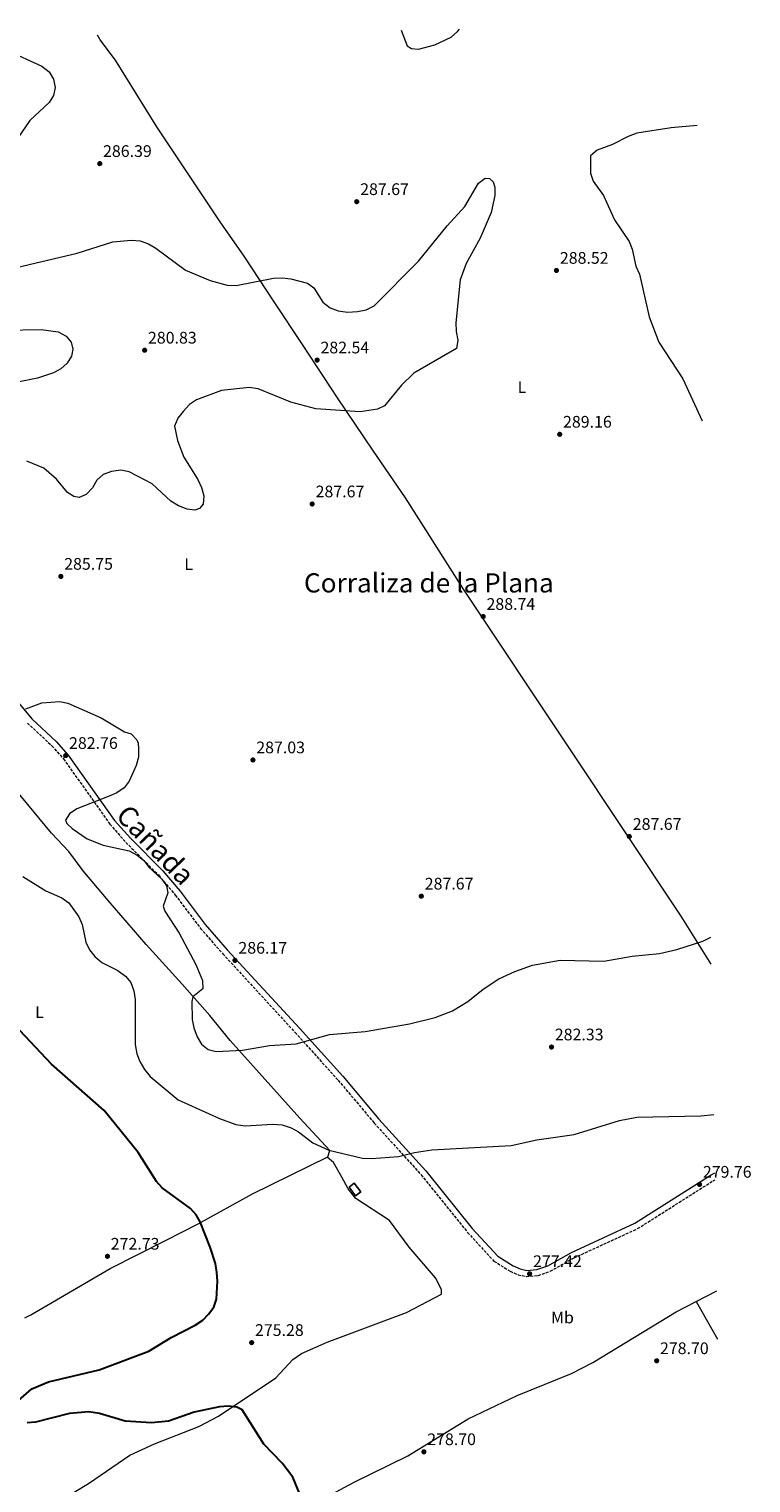
# Model space of a CAD drawing. Units: metres. Extents: x 615449 to 618943, y 4657650 to 4660035.
# Drawn here: x 618496 to 618928, y 4659165 to 4660035 of the extents above; entities that cross this region are included whole.
import ezdxf
from ezdxf.enums import TextEntityAlignment as Align

# ---------------------------------------------------------------- set-up
doc = ezdxf.new("R2010")
doc.units = ezdxf.units.M
doc.header["$MEASUREMENT"] = 0
doc.linetypes.add('DGN Style 3', pattern=[2.435890702152634, 1.739921930109024, -0.6959687720436097])
for name, color, linetype, lineweight in [('Camino', 7, 'DGN Style 3', 0), ('Caseta-cabaña', 1, 'Continuous', 0), ('Cauce permanente', 151, 'Continuous', 13), ('Cota de punto acotado terreno', 7, 'Continuous', 0), ('Curva de nivel directora', 30, 'Continuous', 30), ('Curva de nivel intermedia', 30, 'Continuous', 0), ('Etiqueta de uso rústico', 92, 'Continuous', 0), ('Línea de cambio de uso (parcela vista)', 92, 'Continuous', 0), ('Margen derecho', 7, 'Continuous', 0), ('Punto acotado terreno (símbolo)', 7, 'Continuous', 0), ('Texto de Cañada', 51, 'Continuous', 0), ('Texto de Área (paraje) menor', 7, 'Continuous', 0)]:
    doc.layers.add(name, color=color, linetype=linetype, lineweight=lineweight)
doc.styles.add('Style-Arial', font='arial.ttf')

# ---------------------------------------------------------------- blocks, each defined once
blk = doc.blocks.new('5PATER')
at = {"layer": 'Cauce permanente', "linetype": 'Continuous', "lineweight": 0}
h = blk.add_hatch(color=51, dxfattribs=at)
edge = h.paths.add_edge_path()
edge.add_ellipse((0, 0), major_axis=(-0.1095731443231308, -0.1110710700762829), ratio=0.9994222409660317, start_angle=0, end_angle=360)

msp = doc.modelspace()

# ---------------------------------------------------------------- linework, layer by layer
at = {"layer": 'Camino', "color": 7, "linetype": 'DGN Style 3', "lineweight": 0}
msp.add_polyline3d([(618495.3599999995, 4659619.780000003, 283.9900000000052), (618509.9499999986, 4659606.140000002, 282.9400000000023), (618516.9099999989, 4659598.370000003, 282.7599999999948), (618544.6499999975, 4659559.280000002, 285.3899999999995), (618554.2499999999, 4659548.36, 285.2700000000041), (618573.649999999, 4659528.84, 284.8899999999996), (618583.7899999977, 4659516.820000002, 285.0599999999977), (618598.8599999995, 4659496.88, 285.2700000000041), (618612.2199999993, 4659481.7, 286.1300000000046), (618655.4699999979, 4659434.63, 285.2200000000011), (618681.1999999991, 4659406.02, 282.5000000000001), (618702.8099999989, 4659380.390000001, 280.5000000000001), (618730.8400000003, 4659349.440000002, 278.5099999999948), (618758.6599999993, 4659314.949999999, 278.3800000000048), (618774.3999999972, 4659297.820000002, 278.1199999999954), (618784.1600000005, 4659291.670000002, 277.8000000000031), (618788.9899999985, 4659289.580000003, 277.9199999999982), (618793.8199999987, 4659288.530000002, 278.179999999993), (618800.9299999989, 4659289.140000002, 277.9700000000012), (618808.1200000016, 4659291.700000001, 277.5800000000018), (618822.4400000002, 4659299.760000004, 278.2200000000011), (618860.399999998, 4659317.2, 278.800000000003), (618906.2999999998, 4659346.280000002, 279.7200000000012), (618906.6099999984, 4659346.449999999, 279.7100000000065)], dxfattribs=at)
at = {"layer": 'Caseta-cabaña', "color": 1, "linetype": 'Continuous', "lineweight": 0, "extrusion": (-0.08367419532775555, -0.06393817655469845, 0.9944398114592522), "elevation": -349398.4294278449, "flags": 128}
msp.add_lwpolyline([(-3326558.250145539, 3302144.215787008), (-3326558.247775747, 3302140.227429654), (-3326564.71198205, 3302140.233467521), (-3326564.706406066, 3302144.215787008), (-3326558.250145539, 3302144.215787008)], close=True, dxfattribs=at)
at = {"layer": 'Caseta-cabaña', "color": 1, "linetype": 'Continuous', "lineweight": 0, "extrusion": (-0.08367419532775555, -0.06393817655469845, 0.9944398114592522), "elevation": -349398.429427845, "flags": 128}
msp.add_lwpolyline([(-3326564.706406066, 3302144.215787008), (-3326564.71198205, 3302140.233467521), (-3326558.247775747, 3302140.227429654), (-3326558.250145539, 3302144.215787008), (-3326564.706406066, 3302144.215787008)], dxfattribs=at)
at = {"layer": 'Curva de nivel directora', "color": 30, "linetype": 'Continuous', "lineweight": 30, "elevation": 275, "flags": 128}
for points in [[(618489.9900000006, 4659214.280000002), (618497.9500000001, 4659221.240000002), (618507.9500000002, 4659225.500000002), (618538.3199999996, 4659232.700000001), (618568.0199999985, 4659243.840000001), (618581.3400000002, 4659252.100000001), (618595.7300000002, 4659259.480000001), (618600.2699999999, 4659262.460000004), (618603.7099999998, 4659266.080000001), (618606.9199999997, 4659270.25), (618608.4899999987, 4659275.010000001), (618609.0799999988, 4659285.770000001), (618608.5800000003, 4659291.02), (618607.8099999992, 4659296.24), (618604.6100000007, 4659306.130000001), (618598.73, 4659321.180000001), (618596.2499999988, 4659325.53), (618592.8899999994, 4659329.27), (618575.8799999997, 4659341.580000001), (618572.6399999986, 4659345.400000001), (618561.6399999993, 4659362.740000002), (618541.2999999991, 4659387.91), (618509.7800000008, 4659415.619999999), (618484.5099999999, 4659442.430000001)], [(618661.6599999992, 4659150.110000002), (618654.14, 4659168.41), (618647.6799999981, 4659176.760000001), (618636.7900000005, 4659188.270000001), (618623.8199999998, 4659208.660000003), (618620.5099999995, 4659210.369999999), (618615.4299999991, 4659210.930000001), (618610.1899999997, 4659210.640000002), (618595.1, 4659207.26), (618579.7499999988, 4659201.960000001), (618569.61, 4659201.050000001), (618553.7400000002, 4659201.92), (618538.4200000003, 4659206.5), (618532.0199999987, 4659207.470000001), (618520.4800000007, 4659206.560000001), (618500.1299999994, 4659201.310000001), (618495.1099999992, 4659200.890000002)]]:
    msp.add_lwpolyline(points, dxfattribs=at)
at = {"layer": 'Curva de nivel intermedia', "color": 30, "linetype": 'Continuous', "lineweight": 0, "flags": 128}
for points, elevation in [([(618718.8600000021, 4660034.529999999), (618722.5700000002, 4660025.06), (618725.04, 4660023.449999998), (618729.2700000012, 4660023.05), (618739.1500000006, 4660025.600000001), (618748.7799999998, 4660030.29), (618752.6600000003, 4660033.58), (618753.7400000019, 4660035.100000001)], 290.0000000000001), ([(618490.070000001, 4660019.33), (618504.0099999997, 4660012.969999999), (618508.29, 4660009.599999999), (618510.9299999997, 4660005.109999998), (618511.8399999995, 4660000.189999999), (618510.9000000008, 4659995.439999999), (618508.3700000005, 4659991.130000002), (618496.8000000013, 4659980.38), (618487.5900000001, 4659966.980000001)], 285), ([(618896, 4659977.439999999), (618880.4100000019, 4659976.010000001), (618859.8500000006, 4659972.850000001), (618854.7200000007, 4659970.9), (618845.3700000009, 4659966.02), (618836.1500000008, 4659962.590000001), (618832.2800000017, 4659959.269999999), (618832.2900000006, 4659948.9), (618833.8100000005, 4659944.13), (618840.0300000011, 4659935.59), (618846.6500000017, 4659920.949999999), (618855.350000001, 4659907.970000001), (618857.1300000002, 4659903.289999999), (618859.2500000015, 4659893.109999999), (618861.4800000021, 4659888.329999999), (618867.3600000007, 4659862.859999998), (618873.1699999999, 4659847.76), (618887.4800000017, 4659825.690000001), (618898.9700000006, 4659800.58)], 290), ([(618482.0300000011, 4659890.880000002), (618525.1299999999, 4659901.08), (618546.5099999993, 4659907.849999999), (618557.3200000009, 4659908.779999998), (618562.7600000014, 4659908.359999998), (618567.7500000002, 4659906.55), (618572.0500000007, 4659903.899999999), (618589.9299999999, 4659890.859999999), (618604.670000001, 4659884.58), (618614.9000000014, 4659881.920000001), (618620.2600000014, 4659881.579999999), (618642.5799999996, 4659886.029999998), (618647.6800000004, 4659886.310000001), (618652.9000000019, 4659885.680000001), (618662.8600000017, 4659883.080000001), (618666.5900000001, 4659880.199999999), (618671.9700000001, 4659871.659999999), (618676.5000000009, 4659868.330000001), (618681.1600000011, 4659866.539999999), (618686.7300000011, 4659865.579999999), (618692.8900000014, 4659866.009999998), (618697.9500000018, 4659867.060000001), (618702.8600000005, 4659869.430000001), (618729.2800000003, 4659896.13), (618746.490000001, 4659917.319999999), (618757.0800000012, 4659928.890000001), (618765.2799999999, 4659942.95), (618769.1800000003, 4659945.889999999), (618771.790000001, 4659945.619999999), (618773.9300000002, 4659943.699999998), (618775.0200000008, 4659940.470000001), (618775.030000002, 4659935.470000001), (618772.8400000016, 4659925.300000001), (618766.1100000015, 4659910.06), (618757.9000000015, 4659894.810000001), (618754.2300000014, 4659884.929999999), (618751.650000002, 4659859.210000001), (618751.7900000006, 4659854.100000001), (618752.8500000001, 4659848.829999999), (618751.9900000017, 4659844.019999999), (618726.4500000004, 4659829.09), (618719.0600000009, 4659821.949999998), (618708.9500000011, 4659809.619999999), (618704.7800000003, 4659807.640000001), (618694.4699999995, 4659805.949999999), (618667.9300000012, 4659807.92), (618652.8200000012, 4659811.869999997), (618633.2700000001, 4659819.76), (618628.0700000012, 4659820.5), (618611.3699999999, 4659818.71), (618596.4600000011, 4659813.27), (618592.2900000003, 4659810.490000002), (618588.570000001, 4659806.310000001), (618585.2200000006, 4659802.140000001), (618583.3099999994, 4659797.399999999), (618585.14, 4659788.83), (618588.950000001, 4659778.859999998), (618597.2600000014, 4659765.439999999), (618599.5500000002, 4659760.66), (618600.86, 4659755.829999999)], 285), ([(618481.8600000013, 4659854.899999999), (618503.490000001, 4659855.359999999), (618513.7999999997, 4659853.949999999), (618518.5700000018, 4659851.279999998), (618521.4300000007, 4659847.729999999), (618522.5000000013, 4659843.509999999), (618521.7600000014, 4659839.26), (618519.0400000013, 4659835.189999999), (618515.3300000008, 4659831.83), (618510.8700000016, 4659829.3), (618501.3299999996, 4659826.119999999), (618490.3000000013, 4659823.92)], 279.9999999999999), ([(618600.86, 4659755.829999999), (618600.450000001, 4659750.749999999), (618598.35, 4659748.109999999), (618595.3800000015, 4659747.249999999), (618590.7999999995, 4659747.77), (618585.7100000001, 4659749.73), (618581.0700000019, 4659752.49), (618569.980000001, 4659763.029999999), (618556.1400000007, 4659770.119999999), (618551.2100000001, 4659771.08), (618545.6800000002, 4659770.249999999), (618540.5999999995, 4659768.429999999), (618536.8500000011, 4659765.140000002), (618534.2300000016, 4659760.51), (618530.4500000018, 4659756.649999999), (618526.2699999998, 4659754.810000001), (618523.1600000006, 4659755.34), (618519.2400000001, 4659757.720000001), (618512.7699999993, 4659765.779999998), (618505.0500000013, 4659772.32), (618494.87, 4659776.569999999)], 285), ([(618494.4499999997, 4659628.369999998), (618503.850000001, 4659631.96), (618514.6800000004, 4659632.640000001), (618519.5799999998, 4659631.63), (618539.4700000008, 4659622.850000001), (618553.3899999993, 4659614.430000001), (618557.3700000001, 4659613.390000001), (618560.8400000014, 4659609.650000001), (618561.540000001, 4659607.730000001), (618561.8600000006, 4659604.310000001), (618561.750000001, 4659599.310000001), (618560.4500000002, 4659594.289999999), (618556.1200000006, 4659585.07), (618553.1500000001, 4659581.060000001), (618548.8600000008, 4659578.07), (618544.1700000013, 4659575.949999999), (618524.9600000001, 4659568.409999999), (618520.4699999995, 4659565.380000001), (618518.1500000015, 4659561.680000001), (618518.9600000008, 4659559.619999998), (618522.0099999995, 4659556.569999999), (618531.0300000008, 4659550.539999999), (618540.650000001, 4659546.67), (618556.1400000007, 4659543.199999999), (618560.9400000019, 4659540.619999999), (618565.0400000013, 4659537.48), (618568.0300000019, 4659533.469999999), (618575.8100000003, 4659526.439999999), (618578.610000001, 4659522.3), (618579.2800000015, 4659518.08), (618576.6300000006, 4659510.220000001), (618577.5000000001, 4659507.109999999), (618586.0600000009, 4659494.119999999), (618596.0700000002, 4659475.33), (618600.0300000008, 4659465.73), (618600.3300000003, 4659460.720000001), (618594.3400000001, 4659455.98), (618593.7000000008, 4659453.189999999), (618593.8100000003, 4659442.33), (618594.8000000005, 4659437.430000001), (618596.8300000001, 4659431.909999999), (618599.53, 4659427.570000002), (618603.4500000007, 4659424.490000002), (618608.2500000017, 4659423.220000001), (618623.9699999995, 4659424.079999999), (618640.15, 4659426.86), (618656.1400000005, 4659427.880000002), (618676.1000000007, 4659433.460000001), (618697.4500000011, 4659435.119999999), (618723.9, 4659439.8), (618739.22, 4659443.57), (618749.5700000012, 4659447.529999998), (618758.7199999997, 4659453.189999999), (618767.9100000008, 4659460.430000001), (618777.4500000007, 4659466.640000001)], 285), ([(618492.6500000004, 4659527.859999998), (618506.4200000013, 4659519.359999998), (618515.9900000002, 4659515.119999998), (618520.0899999995, 4659512.26), (618526.1400000001, 4659503.759999999), (618528.0700000013, 4659499.15), (618530.2700000008, 4659488.640000001), (618532.4099999998, 4659483.989999999), (618535.5800000017, 4659480.130000001), (618539.8300000007, 4659476.45), (618549.4900000012, 4659471.680000001), (618554.0900000011, 4659468.350000001), (618557.16, 4659464.42), (618559.0800000001, 4659459.59), (618559.7000000014, 4659454.270000001), (618559.8400000001, 4659427.32), (618560.8400000014, 4659421.9), (618562.6200000006, 4659417.230000001), (618565.2900000016, 4659412.4), (618568.6700000013, 4659408.179999999), (618585.490000001, 4659394.309999999), (618610.3200000015, 4659383.07), (618620.04, 4659379.590000001), (618625.6700000005, 4659378.640000001), (618642.2199999999, 4659379.760000001), (618647.780000001, 4659379.289999999), (618653.0700000017, 4659377.480000001), (618657.4600000015, 4659375.08), (618666.0300000012, 4659368.59), (618675.6100000012, 4659364.109999999), (618695.7800000014, 4659359.369999999), (618701.2599999999, 4659359.230000001), (618717.2999999997, 4659360.399999999), (618726.9100000008, 4659362.82), (618737.2000000017, 4659364.289999999), (618784.7300000006, 4659367), (618800.1599999999, 4659370.289999997), (618822.4, 4659373.439999999), (618849.5100000005, 4659381.880000002), (618860.0000000002, 4659383.92), (618898.1700000004, 4659384.73), (618905.9500000011, 4659385.599999999)], 279.9999999999999), ([(618777.4500000007, 4659466.640000001), (618786.9700000002, 4659471.15), (618797.5400000003, 4659474.960000001), (618814.0600000005, 4659477.9), (618840.2600000014, 4659477.319999999), (618857.0400000009, 4659480.300000001), (618873.4100000013, 4659481.92), (618883.8600000008, 4659484.319999999), (618899.3600000017, 4659489.310000001), (618904.1600000006, 4659491.699999998)], 285)]:
    msp.add_lwpolyline(points, dxfattribs=dict(at, elevation=elevation))
at = {"layer": 'Línea de cambio de uso (parcela vista)', "color": 92, "linetype": 'Continuous', "lineweight": 0, "extrusion": (0.001514868658710161, -0.002685178955831344, 0.9999952474821678), "elevation": -11295.18938034484, "flags": 128}
msp.add_lwpolyline([(618894.3283517263, 4659260.057491329), (618907.0784582867, 4659237.457409853)], dxfattribs=at)
at = {"layer": 'Línea de cambio de uso (parcela vista)', "color": 92, "linetype": 'Continuous', "lineweight": 0}
for points in [[(618904.4400000004, 4659475.390000001, 284.5399999999936), (618886.5199999996, 4659504.140000001, 286.070000000007), (618819.7999999998, 4659604.25, 289.6199999999953), (618756.1399999997, 4659699.92, 288.2599999999948), (618721.4500000002, 4659754.51, 288.320000000007), (618701.9400000004, 4659783.15, 286.7700000000041), (618680.79, 4659814.32, 283.8000000000029), (618659.8099999996, 4659846.32, 282.4799999999959), (618642.9900000002, 4659871.9, 283.5399999999936), (618624.9900000002, 4659899.140000001, 286.7700000000041), (618610.7199999997, 4659919.66, 287.4700000000012), (618572.7999999998, 4659976.600000001, 286.1399999999995), (618547.9699999997, 4660016.41, 286.3399999999965), (618538.9100000003, 4660028.730000001, 286.1900000000023), (618537.3399999999, 4660031.52, 286.1600000000035)], [(618493.8499999996, 4659263.880000001, 273.320000000007), (618497.4000000004, 4659265.57, 273.320000000007), (618544.8600000005, 4659293.289999999, 273.3099999999977), (618577.9199999999, 4659310.16, 273.4700000000012), (618597.5099999999, 4659320.050000001, 274.3899999999995), (618629.9600000001, 4659338.02, 277), (618675.0999999996, 4659360.24, 279.5200000000041), (618676.1799999997, 4659363.930000001, 279.5200000000041), (618658.2400000002, 4659383.27, 279.8399999999965), (618616.5300000003, 4659429.689999999, 285.2899999999936), (618604.3700000001, 4659444.699999999, 284.8600000000006), (618587.9699999997, 4659463.529999999, 283.4700000000012), (618566.2999999998, 4659487.32, 283.1499999999942), (618543.6299999999, 4659513.57, 282.1999999999971), (618528.5999999996, 4659531.24, 282.3000000000029), (618520.04, 4659542.960000001, 283.5800000000018), (618509.7800000003, 4659553.91, 283.679999999993), (618488.0599999996, 4659580.140000001, 280.8000000000029)], [(618346.6900000004, 4659051.15, 269.3300000000018), (618450.3600000005, 4659116.449999999, 269.9700000000012), (618502.6200000001, 4659146.91, 270.820000000007), (618531.9199999999, 4659164.630000001, 272.1000000000058), (618556.5099999999, 4659181.67, 274.429999999993), (618571.3700000001, 4659188.439999999, 274.179999999993), (618597.8899999997, 4659198.76, 273.9900000000052), (618609.54, 4659204.869999999, 274.1699999999983), (618643.9600000001, 4659227.890000001, 274.8800000000047), (618654.1600000003, 4659238.890000001, 275.0800000000018), (618659.25, 4659242.430000001, 275.1699999999983), (618674.75, 4659249.220000001, 275.5500000000029), (618722.0300000003, 4659267.039999999, 276.8000000000029), (618743.0300000003, 4659278.029999999, 277.0200000000041), (618743.0899999999, 4659280.82, 277.2299999999959), (618739.5, 4659287.680000001, 277.0200000000041), (618723.7400000002, 4659306.07, 277.2299999999959), (618711.9500000002, 4659322.16, 278.5599999999977), (618691.75, 4659335.16, 278.7299999999959), (618687.25, 4659341.050000001, 278.7299999999959), (618683.3600000005, 4659347.91, 279.5800000000018), (618678.5199999996, 4659356.83, 279.6399999999995), (618674.5999999996, 4659359.99, 279.4900000000052)], [(618655.0899999999, 4659146.4, 274.2400000000052), (618690.8399999999, 4659165.550000001, 276.4100000000035), (618722.8499999996, 4659181.32, 277.7200000000012), (618758.9299999997, 4659203.289999999, 277.9100000000035), (618788.3200000003, 4659217.310000001, 277.6900000000023), (618820.7699999996, 4659230.449999999, 277.5), (618833.5499999998, 4659237.050000001, 277.5200000000041), (618883.54, 4659267.460000001, 277.9100000000035), (618907.7199999997, 4659279.9, 278.6100000000006)]]:
    msp.add_polyline3d(points, dxfattribs=at)
at = {"layer": 'Margen derecho', "color": 7, "linetype": 'Continuous', "lineweight": 0}
msp.add_polyline3d([(618483.1599999999, 4659640.04, 284.8500000000058), (618497.9999999994, 4659622.280000002, 283.9900000000052), (618512.5500000003, 4659608.690000002, 282.9400000000023), (618519.7600000009, 4659600.640000001, 282.7599999999948), (618547.4999999995, 4659561.540000001, 285.3899999999995), (618556.8999999985, 4659550.840000001, 285.2700000000041), (618576.3400000001, 4659531.300000001, 284.8899999999996), (618586.6299999986, 4659519.09, 285.0599999999977), (618601.6700000013, 4659499.180000001, 285.2700000000041), (618614.9200000016, 4659484.13, 286.1300000000046), (618658.1700000024, 4659437.07, 285.2200000000011), (618683.9499999986, 4659408.410000001, 282.5000000000001), (618705.5499999992, 4659382.780000002, 280.5000000000001), (618733.6000000007, 4659351.81, 278.5099999999948), (618761.4099999988, 4659317.32, 278.3800000000048), (618776.7499999986, 4659300.640000002, 278.1199999999954), (618785.8599999994, 4659294.890000001, 277.8000000000031), (618790.1099999984, 4659293.06, 277.9199999999982), (618794.0500000013, 4659292.199999999, 278.179999999993), (618800.1499999987, 4659292.720000001, 277.9700000000012), (618806.6000000017, 4659295.020000001, 277.5800000000018), (618820.7800000017, 4659303, 278.2200000000011), (618858.6599999992, 4659320.399999999, 278.800000000003), (618904.449999999, 4659349.410000001, 279.7200000000012), (618906.5399999989, 4659350.570000002, 279.6499999999942)], dxfattribs=at)

# ---------------------------------------------------------------- block references
at = {"layer": 'Punto acotado terreno (símbolo)', "color": 7, "linetype": 'Continuous', "lineweight": 0, "xscale": 10, "yscale": 10, "zscale": 10}
for p in [(618538.5799999967, 4659954.580000003, 286.3899999999999), (618692.3399999993, 4659931.79, 287.6699999999987), (618811.8200000009, 4659890.640000002, 288.5200000000045), (618565.4499999981, 4659842.899999999, 280.8300000000013), (618668.6599999998, 4659837.010000002, 282.5399999999941), (618813.7800000012, 4659792.570000002, 289.1600000000039), (618665.6900000015, 4659750.86, 287.6699999999987), (618515.3399999997, 4659707.530000002, 285.7400000000057), (618768.0000000001, 4659683.530000002, 288.7299999999964), (618518.2199999987, 4659600.310000001, 282.75), (618630.239999997, 4659597.680000001, 287.0299999999993), (618855.4299999992, 4659551.86, 287.6699999999987), (618730.9699999976, 4659516.149999999, 287.6699999999987), (618619.489999998, 4659477.739999999, 286.1699999999983), (618808.8700000005, 4659425.88, 282.3300000000022), (618897.4400000017, 4659343.680000001, 279.7599999999952), (618543.1799999991, 4659300.620000001, 272.7299999999959), (618795.77, 4659290.190000002, 277.4100000000035), (618629.4699999981, 4659248.980000002, 275.2799999999988), (618871.7899999986, 4659238.100000001, 278.6999999999975), (618732.53, 4659183.620000001, 278.6999999999975)]:
    msp.add_blockref('5PATER', p, dxfattribs=at)

# ---------------------------------------------------------------- texts
at = {"layer": 'Cota de punto acotado terreno', "color": 7, "linetype": 'Continuous', "lineweight": 0, "style": 'Style-Arial'}
for s, p in [('286.39', (618540.5599999976, 4659958.580000003, 286.3899999999995)), ('287.67', (618694.3999999984, 4659935.79, 287.6699999999983)), ('288.52', (618813.88, 4659894.640000001, 288.5200000000041)), ('280.83', (618567.4400000023, 4659846.899999999, 280.8300000000018)), ('282.54', (618670.6499999996, 4659841.010000002, 282.5399999999936)), ('289.16', (618815.7699999987, 4659796.569999999, 289.1600000000035)), ('287.67', (618667.7399999994, 4659754.859999998, 287.6699999999983)), ('285.75', (618517.3200000006, 4659711.530000002, 285.7400000000052)), ('288.74', (618769.980000001, 4659687.53, 288.7299999999959)), ('282.76', (618520.2100000007, 4659604.309999998, 282.75)), ('287.03', (618632.2300000013, 4659601.680000001, 287.0299999999988)), ('287.67', (618857.4899999984, 4659555.859999998, 287.6699999999983)), ('287.67', (618733.02, 4659520.149999999, 287.6699999999983)), ('286.17', (618621.5500000016, 4659481.739999998, 286.1699999999983)), ('282.33', (618810.8500000013, 4659429.88, 282.3300000000018)), ('279.76', (618899.4299999992, 4659347.680000001, 279.7599999999948)), ('272.73', (618545.170000001, 4659304.620000003, 272.7299999999959)), ('277.42', (618797.8299999991, 4659294.190000003, 277.4100000000035)), ('275.28', (618631.4600000002, 4659252.980000001, 275.2799999999988)), ('278.70', (618873.7699999994, 4659242.100000001, 278.6999999999971)), ('278.70', (618734.5100000009, 4659187.620000001, 278.6999999999971))]:
    msp.add_text(s, height=7.000000000000002, dxfattribs=at).set_placement(p)
at = {"layer": 'Etiqueta de uso rústico', "color": 92, "linetype": 'Continuous', "lineweight": 0, "style": 'Style-Arial'}
for s, p in [('L', (618791.1514203815, 4659820.860009998, 287.929999999993)), ('L', (618591.8214203779, 4659714.950009999, 286.3500000000058)), ('L', (618502.5714203793, 4659446.730009999, 274.820000000007)), ('Mb', (618815.4202462456, 4659264.010009999, 277.5))]:
    msp.add_text(s, height=7.000000000000002, dxfattribs=at).set_placement(p, align=Align.MIDDLE_CENTER)
at = {"layer": 'Texto de Cañada', "color": 51, "linetype": 'Continuous', "lineweight": 0, "style": 'Style-Arial'}
msp.add_text('Cañada', height=12, rotation=313.80865, dxfattribs=at).set_placement((618547.5, 4659563.720000001, 285.2899999999936))
at = {"layer": 'Texto de Área (paraje) menor', "color": 7, "linetype": 'Continuous', "lineweight": 0, "style": 'Style-Arial'}
msp.add_text('Corraliza de la Plana', height=11.5, dxfattribs=at).set_placement((618735.4905528325, 4659703.66001, 288.2799999999988), align=Align.MIDDLE_CENTER)

doc.saveas('drawing.dxf')
